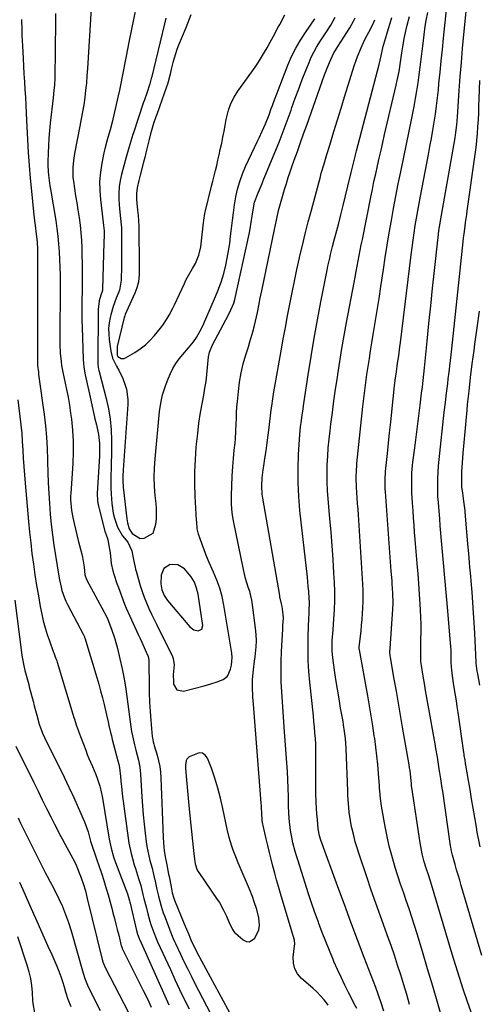
# Model space of a CAD drawing. Units: inches. Extents: x 1889953 to 1895297, y 448466 to 453799.
# Drawn here: x 1890362 to 1890576, y 449772 to 450231 of the extents above; entities that cross this region are included whole.
import ezdxf

# ---------------------------------------------------------------- set-up
doc = ezdxf.new("R2010")
doc.units = ezdxf.units.IN
doc.header["$MEASUREMENT"] = 0
for name, color, linetype in [('1', 7, 'Continuous'), ('7', 7, 'Continuous'), ('8', 7, 'Continuous')]:
    doc.layers.add(name, color=color, linetype=linetype)

msp = doc.modelspace()

# ---------------------------------------------------------------- linework, layer by layer
at = {"layer": '1', "color": 18}
for points in [[(1890442.56, 449946.19, 1718), (1890444.71, 449945.73, 1718), (1890446.27, 449946.45, 1718), (1890446.74, 449948.1, 1718), (1890444.63, 449962.69, 1718), (1890443.93, 449965.57, 1718), (1890442.92, 449968.29, 1718), (1890441.42, 449970.78, 1718), (1890438.22, 449974.6, 1718), (1890435.15, 449976.49, 1718), (1890431.54, 449976.57, 1718), (1890428.64, 449974.76, 1718), (1890427.35, 449971.58, 1718), (1890427.18, 449967.55, 1718), (1890427.69, 449964.81, 1718), (1890428.85, 449962.21, 1718), (1890430.39, 449959.81, 1718), (1890431.28, 449958.68, 1718), (1890440.8, 449947.51, 1718), (1890442.56, 449946.19, 1718)], [(1890472.96, 449806.3, 1720), (1890473.23, 449808.53, 1720), (1890472.86, 449811.94, 1720), (1890471.89, 449815.76, 1720), (1890470.79, 449819.4, 1720), (1890469.96, 449821.78, 1720), (1890469.49, 449822.96, 1720), (1890469.01, 449824.13, 1720), (1890463.24, 449837.6, 1720), (1890462.45, 449839.51, 1720), (1890460.96, 449843.37, 1720), (1890460.26, 449845.32, 1720), (1890459.05, 449849.27, 1720), (1890458.09, 449853.29, 1720), (1890456.15, 449862.85, 1720), (1890455.07, 449867.61, 1720), (1890453.84, 449872.33, 1720), (1890452.39, 449876.99, 1720), (1890450.79, 449881.6, 1720), (1890449.03, 449886.33, 1720), (1890447.93, 449887.79, 1720), (1890446.63, 449888.72, 1720), (1890445.04, 449888.85, 1720), (1890440.5, 449886.9, 1720), (1890439.43, 449885.93, 1720), (1890439.11, 449885.29, 1720), (1890438.75, 449883.03, 1720), (1890438.75, 449882.25, 1720), (1890438.78, 449881.47, 1720), (1890439.21, 449876.2, 1720), (1890439.5, 449872.78, 1720), (1890439.8, 449869.37, 1720), (1890440.12, 449865.96, 1720), (1890440.45, 449862.55, 1720), (1890442.24, 449844.65, 1720), (1890442.72, 449840.51, 1720), (1890443.24, 449837, 1720), (1890444.24, 449834.12, 1720), (1890444.55, 449833.59, 1720), (1890444.87, 449833.08, 1720), (1890453.53, 449820.48, 1720), (1890454.51, 449818.97, 1720), (1890456.28, 449815.83, 1720), (1890457.8, 449812.61, 1720), (1890458.92, 449810.05, 1720), (1890460.56, 449806.46, 1720), (1890461.59, 449805.1, 1720), (1890462, 449804.7, 1720), (1890465.57, 449801.59, 1720), (1890467.09, 449800.91, 1720), (1890468.53, 449800.75, 1720), (1890471.06, 449802.48, 1720), (1890472.96, 449806.3, 1720)]]:
    msp.add_polyline3d(points, dxfattribs=at)
at = {"layer": '7', "color": 18}
for points in [[(1890378.17, 450233.37, 1724), (1890378.15, 450229.55, 1724), (1890377.85, 450203.5, 1724), (1890377.69, 450199.97, 1724), (1890377.47, 450197.62, 1724), (1890377.09, 450194.11, 1724), (1890375.72, 450182.38, 1724), (1890375.36, 450178.87, 1724), (1890375.07, 450175.35, 1724), (1890374.88, 450171.83, 1724), (1890374.75, 450168.3, 1724), (1890374.67, 450164.31, 1724), (1890374.66, 450162.77, 1724), (1890374.79, 450159.72, 1724), (1890374.95, 450158.01, 1724), (1890375.58, 450153.17, 1724), (1890375.84, 450151.56, 1724), (1890378.28, 450136.9, 1724), (1890378.82, 450133.29, 1724), (1890379.29, 450129.67, 1724), (1890379.64, 450126.03, 1724), (1890379.92, 450122.39, 1724), (1890380.1, 450118.74, 1724), (1890380.24, 450115.09, 1724), (1890380.3, 450111.44, 1724), (1890380.32, 450107.78, 1724), (1890380.2, 450081.04, 1724), (1890380.22, 450079.08, 1724), (1890380.4, 450075.17, 1724), (1890380.78, 450071.27, 1724), (1890381.04, 450069.33, 1724), (1890381.77, 450065.49, 1724), (1890382.54, 450061.94, 1724), (1890383.31, 450058.24, 1724), (1890384.01, 450054.53, 1724), (1890384.63, 450050.81, 1724), (1890385.18, 450047.07, 1724), (1890385.56, 450044.3, 1724), (1890386.11, 450039.17, 1724), (1890386.44, 450034.03, 1724), (1890386.45, 450028.88, 1724), (1890386.24, 450023.72, 1724), (1890385.25, 450009.71, 1724), (1890385.19, 450008.71, 1724), (1890385.15, 450006.73, 1724), (1890385.61, 450001.8, 1724), (1890386.31, 449998.43, 1724), (1890386.88, 449995.77, 1724), (1890387.48, 449993.12, 1724), (1890388.11, 449990.48, 1724), (1890388.77, 449987.85, 1724), (1890390.43, 449981.45, 1724), (1890390.78, 449979.95, 1724), (1890391.48, 449975.38, 1724), (1890391.87, 449971.84, 1724), (1890392.64, 449969.63, 1724), (1890400.92, 449954.33, 1724), (1890401.22, 449953.77, 1724), (1890402.07, 449952.06, 1724), (1890402.58, 449950.89, 1724), (1890404.27, 449946.46, 1724), (1890405.78, 449941.96, 1724), (1890407.01, 449937.39, 1724), (1890408.13, 449932.65, 1724), (1890409.16, 449927.96, 1724), (1890410.1, 449923.25, 1724), (1890410.9, 449918.51, 1724), (1890411.6, 449913.76, 1724), (1890413.31, 449900.87, 1724), (1890413.63, 449898.78, 1724), (1890413.99, 449896.7, 1724), (1890414.93, 449892.58, 1724), (1890415.57, 449890.06, 1724), (1890416.77, 449885.32, 1724), (1890417.4, 449882.14, 1724), (1890417.75, 449878.91, 1724), (1890418.39, 449868.33, 1724), (1890418.69, 449864.09, 1724), (1890419.04, 449859.84, 1724), (1890419.47, 449855.61, 1724), (1890419.95, 449851.38, 1724), (1890420.45, 449847.35, 1724), (1890420.77, 449845.15, 1724), (1890421.15, 449842.96, 1724), (1890422.17, 449838.64, 1724), (1890423.15, 449835.04, 1724), (1890423.69, 449832.95, 1724), (1890424.19, 449830.82, 1724), (1890424.33, 449830.1, 1724), (1890424.4, 449829.73, 1724), (1890425.38, 449825.1, 1724), (1890426.09, 449821.97, 1724), (1890427.35, 449817.33, 1724), (1890428.34, 449814.29, 1724), (1890428.89, 449812.78, 1724), (1890431.08, 449807.05, 1724), (1890431.43, 449806.15, 1724), (1890432.9, 449802.58, 1724), (1890433.68, 449800.82, 1724), (1890434.08, 449799.95, 1724), (1890436.42, 449794.94, 1724), (1890438.01, 449791.57, 1724), (1890439.64, 449788.22, 1724), (1890441.3, 449784.88, 1724), (1890443, 449781.56, 1724), (1890452.24, 449763.71, 1724)], [(1890394.76, 450235.94, 1722), (1890393.08, 450207.73, 1722), (1890392.84, 450204.36, 1722), (1890392.55, 450200.99, 1722), (1890392.19, 450197.63, 1722), (1890391.79, 450194.28, 1722), (1890391.31, 450190.93, 1722), (1890390.79, 450187.6, 1722), (1890390.2, 450184.27, 1722), (1890389.57, 450180.95, 1722), (1890387.01, 450168.12, 1722), (1890386.49, 450164.93, 1722), (1890386.19, 450161.72, 1722), (1890386.3, 450156.91, 1722), (1890386.5, 450155.31, 1722), (1890387.04, 450151.84, 1722), (1890387.55, 450148.51, 1722), (1890388.07, 450145.18, 1722), (1890388.6, 450141.85, 1722), (1890389.18, 450138.23, 1722), (1890389.66, 450134.75, 1722), (1890390.04, 450131.26, 1722), (1890390.27, 450127.76, 1722), (1890390.41, 450124.25, 1722), (1890390.58, 450113.42, 1722), (1890390.62, 450110.14, 1722), (1890390.62, 450106.86, 1722), (1890390.57, 450103.58, 1722), (1890390.5, 450100.29, 1722), (1890390.43, 450097.01, 1722), (1890390.41, 450093.73, 1722), (1890390.46, 450090.45, 1722), (1890390.55, 450087.17, 1722), (1890391.13, 450072.21, 1722), (1890391.25, 450070.38, 1722), (1890391.43, 450068.56, 1722), (1890392.04, 450064.95, 1722), (1890394.58, 450053.15, 1722), (1890395.22, 450050.26, 1722), (1890395.87, 450047.37, 1722), (1890396.55, 450044.49, 1722), (1890397.24, 450041.62, 1722), (1890398.27, 450037.25, 1722), (1890398.72, 450033, 1722), (1890398.72, 450030.14, 1722), (1890398.67, 450028.71, 1722), (1890398.6, 450027.28, 1722), (1890397.71, 450012.24, 1722), (1890397.63, 450009.81, 1722), (1890397.8, 450006.17, 1722), (1890398.17, 450003.77, 1722), (1890398.45, 450002.59, 1722), (1890401.21, 449992.11, 1722), (1890401.36, 449991.6, 1722), (1890402.26, 449989.13, 1722), (1890402.52, 449988.12, 1722), (1890403.06, 449985.46, 1722), (1890403.63, 449982.11, 1722), (1890403.99, 449978.72, 1722), (1890404.18, 449977.03, 1722), (1890404.85, 449973.72, 1722), (1890405.33, 449972.09, 1722), (1890406.79, 449967.76, 1722), (1890407.46, 449965.81, 1722), (1890408.86, 449961.94, 1722), (1890410.35, 449958.11, 1722), (1890411.14, 449956.21, 1722), (1890412.8, 449952.44, 1722), (1890416.74, 449943.89, 1722), (1890417.55, 449942.12, 1722), (1890418.36, 449940.34, 1722), (1890419.96, 449936.78, 1722), (1890421.27, 449933.76, 1722), (1890421.62, 449932.03, 1722), (1890421.68, 449930.83, 1722), (1890421.7, 449930.23, 1722), (1890421.71, 449929.64, 1722), (1890421.74, 449921.15, 1722), (1890421.81, 449916.81, 1722), (1890421.96, 449912.47, 1722), (1890422.22, 449908.14, 1722), (1890422.56, 449903.81, 1722), (1890423.23, 449896.41, 1722), (1890423.31, 449895.79, 1722), (1890423.69, 449893.97, 1722), (1890424.04, 449892.78, 1722), (1890424.21, 449892.18, 1722), (1890425.54, 449887.66, 1722), (1890426.19, 449885.09, 1722), (1890426.71, 449882.5, 1722), (1890427.04, 449879.87, 1722), (1890427.24, 449877.23, 1722), (1890428.32, 449849.47, 1722), (1890428.47, 449846.85, 1722), (1890428.82, 449843.08, 1722), (1890429.42, 449839.52, 1722), (1890429.7, 449838.1, 1722), (1890429.84, 449837.39, 1722), (1890430.84, 449832.3, 1722), (1890431.05, 449831.21, 1722), (1890431.98, 449826.42, 1722), (1890432.58, 449823.56, 1722), (1890433.31, 449821.04, 1722), (1890433.68, 449820.06, 1722), (1890438.16, 449809.04, 1722), (1890439.18, 449806.55, 1722), (1890440.21, 449804.06, 1722), (1890441.28, 449801.59, 1722), (1890442.2, 449799.58, 1722), (1890443.69, 449796.6, 1722), (1890444.2, 449795.63, 1722), (1890460.3, 449765.8, 1722)], [(1890441.28, 450232.77, 1716), (1890438.86, 450226.73, 1716), (1890435.54, 450218.64, 1716), (1890434.77, 450216.64, 1716), (1890433.43, 450212.58, 1716), (1890432.87, 450210.52, 1716), (1890432.13, 450207.54, 1716), (1890431.56, 450205.17, 1716), (1890430.68, 450201.61, 1716), (1890430.32, 450200.44, 1716), (1890429.93, 450199.29, 1716), (1890425.52, 450186.87, 1716), (1890424.96, 450185.29, 1716), (1890423.89, 450182.1, 1716), (1890422.89, 450178.89, 1716), (1890422.43, 450177.28, 1716), (1890421.61, 450174.02, 1716), (1890421.34, 450172.88, 1716), (1890420.29, 450168.47, 1716), (1890419.75, 450166.28, 1716), (1890419.19, 450164.08, 1716), (1890417.64, 450158.08, 1716), (1890417, 450155.52, 1716), (1890416.22, 450152.13, 1716), (1890415.89, 450149.48, 1716), (1890415.98, 450146.8, 1716), (1890416.13, 450145.01, 1716), (1890416.45, 450141.78, 1716), (1890416.67, 450139.27, 1716), (1890416.84, 450136.76, 1716), (1890416.94, 450134.25, 1716), (1890416.99, 450131.73, 1716), (1890417.11, 450117.66, 1716), (1890417.17, 450114.14, 1716), (1890417.19, 450111.8, 1716), (1890416.8, 450108.33, 1716), (1890416.07, 450105.5, 1716), (1890415.62, 450104.27, 1716), (1890415.11, 450103.06, 1716), (1890411.22, 450094.59, 1716), (1890410.65, 450093.19, 1716), (1890410.42, 450092.47, 1716), (1890410.22, 450091.74, 1716), (1890406.87, 450078.28, 1716), (1890406.9, 450074.22, 1716), (1890407.27, 450073.62, 1716), (1890408.84, 450072.67, 1716), (1890410.15, 450072.64, 1716), (1890410.81, 450072.88, 1716), (1890415.12, 450075.42, 1716), (1890417.68, 450077.12, 1716), (1890420.1, 450078.98, 1716), (1890422.31, 450081.09, 1716), (1890424.37, 450083.36, 1716), (1890427.11, 450086.77, 1716), (1890428.19, 450088.23, 1716), (1890430.19, 450091.26, 1716), (1890431.12, 450092.83, 1716), (1890432.83, 450096.03, 1716), (1890433.63, 450097.67, 1716), (1890438.28, 450107.65, 1716), (1890438.93, 450109.07, 1716), (1890439.59, 450110.48, 1716), (1890442.07, 450114.55, 1716), (1890443.4, 450116.94, 1716), (1890444.99, 450120.73, 1716), (1890445.86, 450124.72, 1716), (1890447.06, 450135.87, 1716), (1890447.22, 450137.1, 1716), (1890447.78, 450140.17, 1716), (1890447.93, 450140.78, 1716), (1890450.87, 450152.87, 1716), (1890451.47, 450155.31, 1716), (1890452.07, 450157.75, 1716), (1890452.67, 450160.19, 1716), (1890453.28, 450162.63, 1716), (1890453.87, 450165.07, 1716), (1890454.43, 450167.52, 1716), (1890454.96, 450169.98, 1716), (1890455.59, 450173.02, 1716), (1890456.13, 450175.78, 1716), (1890456.68, 450178.54, 1716), (1890457.22, 450181.3, 1716), (1890457.75, 450184.07, 1716), (1890458.81, 450188.38, 1716), (1890459.92, 450191.49, 1716), (1890461.42, 450194.43, 1716), (1890463.18, 450197.25, 1716), (1890469.6, 450206.18, 1716), (1890471.16, 450208.42, 1716), (1890472.68, 450210.69, 1716), (1890474.13, 450213.01, 1716), (1890475.53, 450215.35, 1716), (1890476.7, 450217.38, 1716), (1890478.24, 450220.1, 1716), (1890479.73, 450222.85, 1716), (1890481.93, 450227, 1716), (1890482.66, 450228.37, 1716), (1890485.07, 450232.86, 1716)], [(1890543.12, 449771.55, 1728), (1890541.79, 449776.15, 1728), (1890540.42, 449780.73, 1728), (1890539.02, 449785.31, 1728), (1890537.56, 449789.87, 1728), (1890536.06, 449794.42, 1728), (1890534.49, 449798.94, 1728), (1890532.88, 449803.45, 1728), (1890531.72, 449806.59, 1728), (1890529.52, 449812.67, 1728), (1890527.35, 449818.76, 1728), (1890525.23, 449824.86, 1728), (1890523.15, 449830.98, 1728), (1890519.59, 449841.57, 1728), (1890518.68, 449844.45, 1728), (1890517.83, 449847.36, 1728), (1890517.08, 449850.29, 1728), (1890516.4, 449853.24, 1728), (1890515.96, 449855.29, 1728), (1890515.59, 449857.23, 1728), (1890515.01, 449861.14, 1728), (1890514.81, 449863.11, 1728), (1890514.52, 449867.06, 1728), (1890514.42, 449869.04, 1728), (1890514.33, 449871.02, 1728), (1890513.56, 449890.8, 1728), (1890513.23, 449895.55, 1728), (1890512.87, 449898.7, 1728), (1890512.4, 449901.85, 1728), (1890512.14, 449903.41, 1728), (1890511.01, 449909.61, 1728), (1890510.24, 449914.05, 1728), (1890509.51, 449918.49, 1728), (1890508.83, 449922.94, 1728), (1890508.19, 449927.4, 1728), (1890507.42, 449933.09, 1728), (1890507.11, 449936.34, 1728), (1890507.13, 449941.24, 1728), (1890507.45, 449946.14, 1728), (1890507.89, 449951.3, 1728), (1890508.16, 449955.52, 1728), (1890508.32, 449959.74, 1728), (1890508.29, 449963.96, 1728), (1890508.15, 449968.18, 1728), (1890507.91, 449972.49, 1728), (1890507.53, 449978.87, 1728), (1890507.09, 449985.24, 1728), (1890506.57, 449991.61, 1728), (1890506.01, 449997.97, 1728), (1890505.14, 450007.16, 1728), (1890504.85, 450011.13, 1728), (1890504.67, 450015.1, 1728), (1890504.65, 450019.08, 1728), (1890504.75, 450023.06, 1728), (1890504.97, 450027.03, 1728), (1890505.26, 450031, 1728), (1890505.65, 450034.97, 1728), (1890506.1, 450038.92, 1728), (1890506.48, 450041.96, 1728), (1890507.18, 450047.42, 1728), (1890507.91, 450052.89, 1728), (1890508.68, 450058.34, 1728), (1890509.47, 450063.8, 1728), (1890509.67, 450065.1, 1728), (1890510.61, 450071.2, 1728), (1890511.6, 450077.29, 1728), (1890512.66, 450083.37, 1728), (1890513.76, 450089.44, 1728), (1890517.26, 450108.1, 1728), (1890517.73, 450110.6, 1728), (1890518.21, 450113.1, 1728), (1890518.68, 450115.6, 1728), (1890519.16, 450118.1, 1728), (1890519.64, 450120.6, 1728), (1890520.13, 450123.1, 1728), (1890520.62, 450125.6, 1728), (1890521.12, 450128.1, 1728), (1890525.03, 450147.74, 1728), (1890525.78, 450151.4, 1728), (1890526.54, 450155.07, 1728), (1890527.34, 450158.72, 1728), (1890528.15, 450162.38, 1728), (1890528.98, 450166.03, 1728), (1890529.81, 450169.68, 1728), (1890530.66, 450173.32, 1728), (1890531.51, 450176.97, 1728), (1890536.92, 450200.01, 1728), (1890537.39, 450202.15, 1728), (1890538.2, 450206.44, 1728), (1890538.54, 450208.6, 1728), (1890539.17, 450212.92, 1728), (1890539.5, 450215.08, 1728), (1890540.22, 450219.68, 1728), (1890540.58, 450221.77, 1728), (1890541.46, 450225.91, 1728), (1890541.98, 450227.96, 1728), (1890543.1, 450232.05, 1728)], [(1890571.8, 449767.86, 1732), (1890569.89, 449773.25, 1732), (1890568.09, 449778.67, 1732), (1890566.33, 449784.11, 1732), (1890564.63, 449789.57, 1732), (1890562.97, 449795.04, 1732), (1890553.38, 449827.37, 1732), (1890551.94, 449831.95, 1732), (1890550.92, 449834.99, 1732), (1890549.98, 449838.05, 1732), (1890549, 449841.66, 1732), (1890548.6, 449843.4, 1732), (1890547.98, 449846.9, 1732), (1890544.17, 449872.61, 1732), (1890544.07, 449873.39, 1732), (1890543.96, 449874.58, 1732), (1890543.85, 449875.76, 1732), (1890543.32, 449880.5, 1732), (1890543.12, 449881.88, 1732), (1890542.9, 449883.25, 1732), (1890539.87, 449900.83, 1732), (1890538.91, 449906.4, 1732), (1890537.94, 449911.96, 1732), (1890536.97, 449917.52, 1732), (1890536, 449923.09, 1732), (1890534.23, 449933.17, 1732), (1890534.09, 449934.21, 1732), (1890533.99, 449935.79, 1732), (1890534.03, 449937.38, 1732), (1890535.27, 449955.82, 1732), (1890535.4, 449958.76, 1732), (1890535.35, 449963.19, 1732), (1890535.08, 449967.6, 1732), (1890534.96, 449969.03, 1732), (1890534.6, 449973.41, 1732), (1890534.26, 449977.78, 1732), (1890531.83, 450010.44, 1732), (1890531.75, 450011.81, 1732), (1890531.68, 450015.92, 1732), (1890531.9, 450020.03, 1732), (1890532.03, 450021.39, 1732), (1890532.79, 450028.35, 1732), (1890533.31, 450033.19, 1732), (1890533.83, 450038.03, 1732), (1890534.35, 450042.87, 1732), (1890534.86, 450047.72, 1732), (1890536.15, 450059.88, 1732), (1890536.45, 450062.52, 1732), (1890536.99, 450066.46, 1732), (1890537.56, 450070.4, 1732), (1890538.07, 450073.9, 1732), (1890538.62, 450077.99, 1732), (1890538.88, 450080.03, 1732), (1890543.87, 450120.94, 1732), (1890544.3, 450124.37, 1732), (1890544.76, 450127.8, 1732), (1890545.26, 450131.23, 1732), (1890545.77, 450134.65, 1732), (1890546.32, 450138.06, 1732), (1890546.9, 450141.48, 1732), (1890547.51, 450144.88, 1732), (1890548.15, 450148.28, 1732), (1890551.89, 450167.7, 1732), (1890552.6, 450171.45, 1732), (1890553.28, 450175.22, 1732), (1890553.93, 450178.98, 1732), (1890554.56, 450182.75, 1732), (1890555.13, 450186.53, 1732), (1890555.66, 450190.32, 1732), (1890556.11, 450194.12, 1732), (1890556.52, 450197.92, 1732), (1890556.81, 450200.83, 1732), (1890557.33, 450206.1, 1732), (1890557.86, 450211.36, 1732), (1890558.4, 450216.62, 1732), (1890558.94, 450221.88, 1732), (1890560.34, 450235.2, 1732)], [(1890576.78, 449794.29, 1734), (1890567.19, 449826.99, 1734), (1890566.47, 449829.44, 1734), (1890565.75, 449831.89, 1734), (1890565.04, 449834.34, 1734), (1890564.32, 449836.79, 1734), (1890563.08, 449841.1, 1734), (1890562.64, 449842.93, 1734), (1890562.3, 449844.77, 1734), (1890562.2, 449845.39, 1734), (1890558.55, 449870.92, 1734), (1890558.34, 449872.35, 1734), (1890557.67, 449876.64, 1734), (1890557.21, 449879.5, 1734), (1890557.1, 449880.23, 1734), (1890556.43, 449884.64, 1734), (1890556.1, 449886.72, 1734), (1890555.41, 449890.88, 1734), (1890555.04, 449892.95, 1734), (1890551.78, 449911.06, 1734), (1890551.18, 449914.43, 1734), (1890550.6, 449917.8, 1734), (1890550.03, 449921.18, 1734), (1890549.47, 449924.56, 1734), (1890548.65, 449929.58, 1734), (1890548.43, 449931.32, 1734), (1890548.29, 449933.95, 1734), (1890548.3, 449936.59, 1734), (1890548.42, 449941.71, 1734), (1890548.46, 449945.15, 1734), (1890548.45, 449948.59, 1734), (1890548.34, 449952.03, 1734), (1890548.18, 449955.47, 1734), (1890548.03, 449958.08, 1734), (1890547.73, 449962.82, 1734), (1890547.41, 449967.56, 1734), (1890547.05, 449972.3, 1734), (1890546.67, 449977.04, 1734), (1890545.73, 449988.25, 1734), (1890545.46, 449991.6, 1734), (1890545.21, 449994.95, 1734), (1890544.96, 449998.3, 1734), (1890544.74, 450001.66, 1734), (1890544.49, 450005.39, 1734), (1890544.24, 450009.85, 1734), (1890544.1, 450014.3, 1734), (1890544.16, 450017.66, 1734), (1890544.24, 450019.33, 1734), (1890544.5, 450022.68, 1734), (1890544.69, 450024.35, 1734), (1890545.51, 450030.98, 1734), (1890546.12, 450035.96, 1734), (1890546.74, 450040.94, 1734), (1890547.37, 450045.92, 1734), (1890548, 450050.9, 1734), (1890548.7, 450056.42, 1734), (1890549.06, 450059.36, 1734), (1890549.4, 450062.31, 1734), (1890549.73, 450065.25, 1734), (1890550.04, 450068.2, 1734), (1890551.3, 450080.62, 1734), (1890552.14, 450088.86, 1734), (1890552.99, 450097.1, 1734), (1890553.86, 450105.34, 1734), (1890554.73, 450113.58, 1734), (1890556.24, 450127.78, 1734), (1890556.37, 450128.92, 1734), (1890556.82, 450132.33, 1734), (1890557.35, 450135.73, 1734), (1890557.54, 450136.86, 1734), (1890564.33, 450175.44, 1734), (1890564.73, 450177.89, 1734), (1890565.18, 450181.59, 1734), (1890565.49, 450185.31, 1734), (1890566.28, 450197.5, 1734), (1890566.74, 450204.04, 1734), (1890567.24, 450210.58, 1734), (1890567.8, 450217.11, 1734), (1890568.41, 450223.64, 1734), (1890569.46, 450234.38, 1734)], [(1890362.39, 450230.66, 1726), (1890362.45, 450225.75, 1726), (1890362.52, 450223.29, 1726), (1890362.74, 450218.38, 1726), (1890363.07, 450212.51, 1726), (1890363.27, 450208.88, 1726), (1890363.48, 450205.26, 1726), (1890363.7, 450201.63, 1726), (1890363.93, 450198.01, 1726), (1890364.15, 450194.38, 1726), (1890364.35, 450190.76, 1726), (1890364.55, 450187.13, 1726), (1890364.73, 450183.5, 1726), (1890365.15, 450174.62, 1726), (1890365.48, 450168.61, 1726), (1890365.88, 450162.6, 1726), (1890366.37, 450156.6, 1726), (1890366.93, 450150.6, 1726), (1890367.89, 450141.03, 1726), (1890368.37, 450136.75, 1726), (1890368.64, 450134.62, 1726), (1890369.2, 450130.58, 1726), (1890369.59, 450127.04, 1726), (1890369.78, 450123.48, 1726), (1890369.81, 450122.29, 1726), (1890369.82, 450121.1, 1726), (1890369.79, 450112.22, 1726), (1890369.78, 450106.6, 1726), (1890369.77, 450100.97, 1726), (1890369.76, 450095.34, 1726), (1890369.75, 450089.71, 1726), (1890369.74, 450072.56, 1726), (1890369.75, 450071.49, 1726), (1890369.86, 450069.36, 1726), (1890370.2, 450066.17, 1726), (1890370.33, 450065.11, 1726), (1890370.47, 450064.05, 1726), (1890372.87, 450046.55, 1726), (1890373.49, 450041.26, 1726), (1890373.99, 450035.97, 1726), (1890374.3, 450030.66, 1726), (1890374.49, 450025.34, 1726), (1890374.5, 450024.41, 1726), (1890374.62, 450019.55, 1726), (1890374.78, 450014.69, 1726), (1890375.02, 450009.83, 1726), (1890375.31, 450004.98, 1726), (1890375.69, 450000.13, 1726), (1890376.17, 449995.3, 1726), (1890376.77, 449990.48, 1726), (1890377.46, 449985.66, 1726), (1890379.72, 449971.21, 1726), (1890380.02, 449969.49, 1726), (1890380.76, 449966.09, 1726), (1890381.2, 449964.4, 1726), (1890382.32, 449961.12, 1726), (1890383.01, 449959.52, 1726), (1890383.77, 449957.96, 1726), (1890391.08, 449944.08, 1726), (1890391.39, 449943.47, 1726), (1890391.65, 449942.84, 1726), (1890391.73, 449942.63, 1726), (1890391.8, 449942.42, 1726), (1890397.39, 449923.97, 1726), (1890398.32, 449920.82, 1726), (1890399.21, 449917.66, 1726), (1890400.04, 449914.48, 1726), (1890400.83, 449911.3, 1726), (1890401.96, 449906.56, 1726), (1890402.7, 449903.26, 1726), (1890403.05, 449901.61, 1726), (1890403.79, 449898.31, 1726), (1890404.19, 449896.67, 1726), (1890404.62, 449895.03, 1726), (1890407.29, 449885.12, 1726), (1890407.7, 449883.45, 1726), (1890408.03, 449881.76, 1726), (1890408.42, 449877.72, 1726), (1890408.61, 449875.7, 1726), (1890409.05, 449871.66, 1726), (1890409.3, 449869.65, 1726), (1890412.01, 449849.09, 1726), (1890412.38, 449846.7, 1726), (1890413.37, 449841.96, 1726), (1890413.99, 449839.62, 1726), (1890414.88, 449836.57, 1726), (1890415.37, 449834.97, 1726), (1890416.4, 449831.78, 1726), (1890416.91, 449830.19, 1726), (1890417.85, 449826.97, 1726), (1890418.9, 449822.81, 1726), (1890419.39, 449820.88, 1726), (1890420.37, 449817.02, 1726), (1890421.22, 449813.7, 1726), (1890422.14, 449810.41, 1726), (1890422.66, 449808.78, 1726), (1890423.97, 449805.03, 1726), (1890425.04, 449802.34, 1726), (1890425.75, 449800.75, 1726), (1890431.67, 449787.79, 1726), (1890433.8, 449783.17, 1726), (1890435.96, 449778.57, 1726), (1890438.16, 449773.99, 1726), (1890440.39, 449769.42, 1726)], [(1890429.63, 450231.32, 1718), (1890428.94, 450228.62, 1718), (1890422.85, 450203.48, 1718), (1890422.75, 450203.06, 1718), (1890422.44, 450201.83, 1718), (1890422.08, 450200.6, 1718), (1890420.65, 450196.33, 1718), (1890419.6, 450193.21, 1718), (1890419.08, 450191.65, 1718), (1890414.49, 450177.88, 1718), (1890414.23, 450177.09, 1718), (1890412.85, 450172.29, 1718), (1890411.46, 450167.62, 1718), (1890411.15, 450166.52, 1718), (1890408.91, 450158.42, 1718), (1890408.26, 450155.54, 1718), (1890407.82, 450152.65, 1718), (1890407.67, 450149.72, 1718), (1890407.72, 450146.78, 1718), (1890408.02, 450142.34, 1718), (1890408.49, 450137.91, 1718), (1890408.78, 450134.95, 1718), (1890408.85, 450133.47, 1718), (1890408.9, 450128.53, 1718), (1890408.91, 450125.32, 1718), (1890408.91, 450122.11, 1718), (1890408.89, 450118.9, 1718), (1890408.86, 450115.69, 1718), (1890408.78, 450109.13, 1718), (1890407.95, 450104.4, 1718), (1890407.38, 450102.9, 1718), (1890406.41, 450100.67, 1718), (1890404.98, 450096.9, 1718), (1890403.91, 450093.01, 1718), (1890403.63, 450091.8, 1718), (1890403.19, 450089.21, 1718), (1890402.94, 450086.62, 1718), (1890402.98, 450084.02, 1718), (1890403.21, 450081.4, 1718), (1890403.97, 450076.11, 1718), (1890404.79, 450072.79, 1718), (1890406.65, 450069.02, 1718), (1890407.7, 450067.17, 1718), (1890409.52, 450063.34, 1718), (1890410.54, 450060.71, 1718), (1890411.22, 450058.36, 1718), (1890411.89, 450053.57, 1718), (1890411.87, 450051.12, 1718), (1890409.66, 450020.78, 1718), (1890409.52, 450017.71, 1718), (1890409.51, 450015.66, 1718), (1890409.71, 450012.59, 1718), (1890411.36, 449997.89, 1718), (1890411.69, 449995.96, 1718), (1890412.55, 449993.19, 1718), (1890413.86, 449991, 1718), (1890417.56, 449988.73, 1718), (1890419.42, 449988.88, 1718), (1890423.62, 449991.18, 1718), (1890424.98, 449995.33, 1718), (1890425.16, 449997.74, 1718), (1890425.17, 450002.57, 1718), (1890425, 450004.98, 1718), (1890424.62, 450008.73, 1718), (1890424.3, 450013.02, 1718), (1890424.16, 450017.31, 1718), (1890424.27, 450021.6, 1718), (1890424.56, 450025.89, 1718), (1890426.67, 450047.88, 1718), (1890427.24, 450051.81, 1718), (1890428.05, 450055.68, 1718), (1890429.23, 450059.46, 1718), (1890430.64, 450063.17, 1718), (1890431.69, 450065.56, 1718), (1890432.87, 450067.95, 1718), (1890434.2, 450070.26, 1718), (1890435.74, 450072.44, 1718), (1890437.42, 450074.52, 1718), (1890440.19, 450077.66, 1718), (1890442.47, 450080.43, 1718), (1890443.86, 450082.37, 1718), (1890445.47, 450085.22, 1718), (1890446.92, 450088.15, 1718), (1890447.6, 450089.64, 1718), (1890448.26, 450091.14, 1718), (1890452.67, 450101.49, 1718), (1890453.77, 450104.13, 1718), (1890455.3, 450108.13, 1718), (1890456.52, 450112.23, 1718), (1890457.45, 450116.11, 1718), (1890458.19, 450119.45, 1718), (1890458.84, 450122.8, 1718), (1890459.35, 450126.18, 1718), (1890459.77, 450129.58, 1718), (1890460.15, 450133.18, 1718), (1890460.58, 450136.89, 1718), (1890461.06, 450140.59, 1718), (1890461.62, 450144.27, 1718), (1890462.23, 450147.95, 1718), (1890463.02, 450151.58, 1718), (1890464, 450155.15, 1718), (1890465.26, 450158.63, 1718), (1890466.71, 450162.06, 1718), (1890472.24, 450173.86, 1718), (1890472.98, 450175.44, 1718), (1890474.46, 450178.62, 1718), (1890476.02, 450182.01, 1718), (1890477.66, 450186.27, 1718), (1890478.66, 450189.14, 1718), (1890479.19, 450190.57, 1718), (1890479.73, 450191.99, 1718), (1890486.45, 450209.36, 1718), (1890488.16, 450213.35, 1718), (1890490.06, 450217.24, 1718), (1890492.23, 450220.98, 1718), (1890494.59, 450224.63, 1718), (1890499.03, 450230.97, 1718)], [(1890505.26, 449771.22, 1722), (1890504.88, 449771.73, 1722), (1890503.31, 449773.71, 1722), (1890501.66, 449775.61, 1722), (1890499.89, 449777.39, 1722), (1890498.04, 449779.11, 1722), (1890492.8, 449783.64, 1722), (1890490.97, 449785.79, 1722), (1890489.63, 449788.14, 1722), (1890489.04, 449790.78, 1722), (1890488.94, 449793.61, 1722), (1890489.56, 449798.85, 1722), (1890489.63, 449799.62, 1722), (1890489.5, 449801.55, 1722), (1890489.41, 449801.92, 1722), (1890482.99, 449823.26, 1722), (1890482.07, 449826.43, 1722), (1890481.16, 449829.6, 1722), (1890480.3, 449832.78, 1722), (1890479.47, 449835.97, 1722), (1890478.66, 449839.17, 1722), (1890477.87, 449842.37, 1722), (1890477.11, 449845.58, 1722), (1890476.35, 449848.79, 1722), (1890474.92, 449855.01, 1722), (1890474.8, 449855.59, 1722), (1890474.52, 449857.33, 1722), (1890474.3, 449860.77, 1722), (1890474.19, 449863.04, 1722), (1890474.12, 449864.18, 1722), (1890474.04, 449865.31, 1722), (1890470.38, 449911.52, 1722), (1890470.14, 449914.79, 1722), (1890469.88, 449919.68, 1722), (1890469.95, 449922.94, 1722), (1890470.38, 449927.43, 1722), (1890470.87, 449931.49, 1722), (1890471.13, 449933.52, 1722), (1890471.65, 449938.16, 1722), (1890471.77, 449941.06, 1722), (1890471.66, 449943.96, 1722), (1890471.4, 449946.86, 1722), (1890469.94, 449957.81, 1722), (1890469.6, 449959.9, 1722), (1890468.63, 449964.02, 1722), (1890468, 449966.04, 1722), (1890466.74, 449970.1, 1722), (1890465.76, 449974.22, 1722), (1890461.1, 449996.93, 1722), (1890460.65, 449999.63, 1722), (1890460.31, 450002.34, 1722), (1890460.16, 450005.06, 1722), (1890460.13, 450007.8, 1722), (1890460.16, 450008.79, 1722), (1890460.29, 450013.29, 1722), (1890460.47, 450017.78, 1722), (1890460.72, 450022.28, 1722), (1890461.02, 450026.06, 1722), (1890461.4, 450029.84, 1722), (1890461.81, 450033.38, 1722), (1890462, 450035.15, 1722), (1890462.25, 450038.7, 1722), (1890462.34, 450042.12, 1722), (1890462.42, 450044.72, 1722), (1890462.53, 450047.32, 1722), (1890462.7, 450049.92, 1722), (1890462.92, 450052.51, 1722), (1890463.36, 450057.23, 1722), (1890463.9, 450061.56, 1722), (1890464.63, 450065.86, 1722), (1890465.64, 450070.09, 1722), (1890466.83, 450074.29, 1722), (1890468.02, 450078.02, 1722), (1890468.73, 450080.33, 1722), (1890470.07, 450084.98, 1722), (1890470.88, 450088.03, 1722), (1890471.38, 450090.02, 1722), (1890472.27, 450094.03, 1722), (1890473.04, 450098.07, 1722), (1890473.43, 450100.08, 1722), (1890474.24, 450104.11, 1722), (1890480.17, 450132.73, 1722), (1890480.64, 450134.93, 1722), (1890481.12, 450137.14, 1722), (1890482.13, 450141.54, 1722), (1890483.24, 450145.92, 1722), (1890483.85, 450148.09, 1722), (1890484.85, 450151.46, 1722), (1890485.71, 450154.21, 1722), (1890486.6, 450156.96, 1722), (1890487.52, 450159.69, 1722), (1890488.47, 450162.42, 1722), (1890489.43, 450165.11, 1722), (1890490.88, 450169.18, 1722), (1890492.32, 450173.24, 1722), (1890493.77, 450177.31, 1722), (1890495.21, 450181.38, 1722), (1890503.55, 450204.87, 1722), (1890504.08, 450206.32, 1722), (1890505.77, 450210.64, 1722), (1890507.86, 450215.03, 1722), (1890508.78, 450216.54, 1722), (1890509.25, 450217.3, 1722), (1890509.72, 450218.05, 1722), (1890515.25, 450226.8, 1722), (1890517.01, 450229.86, 1722), (1890517.8, 450231.44, 1722)], [(1890518.49, 449769.58, 1724), (1890517.35, 449771.86, 1724), (1890516.21, 449774.14, 1724), (1890514.83, 449776.85, 1724), (1890513.02, 449780.5, 1724), (1890511.25, 449784.17, 1724), (1890509.56, 449787.87, 1724), (1890507.9, 449791.59, 1724), (1890507.53, 449792.45, 1724), (1890505.76, 449796.63, 1724), (1890504.05, 449800.83, 1724), (1890502.42, 449805.07, 1724), (1890500.84, 449809.32, 1724), (1890500.65, 449809.85, 1724), (1890499.05, 449814.39, 1724), (1890497.48, 449818.94, 1724), (1890495.95, 449823.51, 1724), (1890494.46, 449828.09, 1724), (1890490.99, 449838.97, 1724), (1890490.58, 449840.27, 1724), (1890489.82, 449842.89, 1724), (1890488.81, 449846.84, 1724), (1890488.21, 449849.5, 1724), (1890487.66, 449852.54, 1724), (1890487.29, 449855.42, 1724), (1890487.19, 449856.49, 1724), (1890486.88, 449860.46, 1724), (1890486.73, 449864.44, 1724), (1890486.66, 449868.34, 1724), (1890486.56, 449872.29, 1724), (1890486.42, 449876.22, 1724), (1890486.21, 449880.16, 1724), (1890485.96, 449884.09, 1724), (1890484.92, 449898.54, 1724), (1890484.59, 449903.22, 1724), (1890484.26, 449907.91, 1724), (1890483.93, 449912.59, 1724), (1890483.6, 449917.28, 1724), (1890483.37, 449921.96, 1724), (1890483.25, 449926.65, 1724), (1890483.3, 449931.34, 1724), (1890483.46, 449936.03, 1724), (1890484.02, 449946.45, 1724), (1890484.13, 449948.18, 1724), (1890484.34, 449951.64, 1724), (1890484.21, 449953.36, 1724), (1890483.72, 449957.06, 1724), (1890483.5, 449958.33, 1724), (1890482.72, 449961.45, 1724), (1890482.6, 449962.09, 1724), (1890474.7, 450007.44, 1724), (1890474.44, 450009.33, 1724), (1890474.24, 450013.13, 1724), (1890474.47, 450016.95, 1724), (1890474.91, 450020.75, 1724), (1890475.19, 450022.65, 1724), (1890475.75, 450026.05, 1724), (1890476.31, 450029.65, 1724), (1890476.83, 450033.25, 1724), (1890477.3, 450036.86, 1724), (1890477.74, 450040.48, 1724), (1890478.67, 450048.74, 1724), (1890478.88, 450050.42, 1724), (1890479.34, 450053.79, 1724), (1890479.89, 450057.15, 1724), (1890480.17, 450058.83, 1724), (1890480.77, 450062.17, 1724), (1890483.31, 450076.17, 1724), (1890484.3, 450081.61, 1724), (1890485.3, 450087.04, 1724), (1890486.31, 450092.47, 1724), (1890487.33, 450097.9, 1724), (1890488.38, 450103.32, 1724), (1890489.48, 450108.73, 1724), (1890490.64, 450114.13, 1724), (1890491.84, 450119.52, 1724), (1890491.91, 450119.79, 1724), (1890493.2, 450125.3, 1724), (1890494.54, 450130.8, 1724), (1890495.94, 450136.29, 1724), (1890497.37, 450141.77, 1724), (1890500.79, 450154.52, 1724), (1890501.39, 450156.73, 1724), (1890502, 450158.93, 1724), (1890503.26, 450163.33, 1724), (1890504.57, 450167.71, 1724), (1890505.9, 450172.08, 1724), (1890507.87, 450178.47, 1724), (1890509.53, 450183.85, 1724), (1890511.2, 450189.23, 1724), (1890512.87, 450194.61, 1724), (1890514.54, 450199.99, 1724), (1890517.36, 450209.05, 1724), (1890518.06, 450211.19, 1724), (1890518.82, 450213.31, 1724), (1890520.5, 450217.48, 1724), (1890521.6, 450219.95, 1724), (1890522.39, 450221.57, 1724), (1890524.09, 450224.75, 1724), (1890526.06, 450228.32, 1724), (1890526.89, 450230.55, 1724)], [(1890531.09, 449768.37, 1726), (1890529.82, 449772.26, 1726), (1890528.66, 449775.82, 1726), (1890527.39, 449779.35, 1726), (1890521.99, 449793.43, 1726), (1890518.87, 449801.64, 1726), (1890515.78, 449809.87, 1726), (1890512.73, 449818.11, 1726), (1890509.71, 449826.36, 1726), (1890501.83, 449848.1, 1726), (1890501.21, 449850.06, 1726), (1890500.57, 449853.43, 1726), (1890500.15, 449857.56, 1726), (1890499.9, 449860.31, 1726), (1890499.7, 449863.06, 1726), (1890499.58, 449865.82, 1726), (1890499.47, 449870.09, 1726), (1890499.44, 449873.45, 1726), (1890499.42, 449876.8, 1726), (1890499.44, 449880.16, 1726), (1890499.48, 449883.52, 1726), (1890499.52, 449887.59, 1726), (1890499.48, 449890.23, 1726), (1890499.37, 449892.88, 1726), (1890499.22, 449895.52, 1726), (1890499.02, 449898.16, 1726), (1890498.81, 449900.79, 1726), (1890498.56, 449903.43, 1726), (1890498.3, 449906.06, 1726), (1890496.65, 449921.78, 1726), (1890496.23, 449926.77, 1726), (1890495.94, 449931.76, 1726), (1890495.85, 449936.76, 1726), (1890495.89, 449941.76, 1726), (1890496.09, 449948.81, 1726), (1890496.14, 449950.29, 1726), (1890496.38, 449954.73, 1726), (1890496.45, 449959.17, 1726), (1890496.37, 449960.65, 1726), (1890496.12, 449964.18, 1726), (1890495.94, 449966.34, 1726), (1890495.51, 449970.66, 1726), (1890492.07, 450001.78, 1726), (1890491.52, 450008.28, 1726), (1890491.2, 450014.78, 1726), (1890491.21, 450021.29, 1726), (1890491.45, 450027.81, 1726), (1890492.04, 450037.23, 1726), (1890492.35, 450040.84, 1726), (1890492.56, 450042.63, 1726), (1890493.08, 450046.22, 1726), (1890493.35, 450048.01, 1726), (1890493.9, 450051.59, 1726), (1890495.94, 450065.07, 1726), (1890497.29, 450073.58, 1726), (1890498.72, 450082.09, 1726), (1890500.25, 450090.58, 1726), (1890501.85, 450099.05, 1726), (1890504.73, 450113.8, 1726), (1890505.1, 450115.64, 1726), (1890505.9, 450119.31, 1726), (1890506.33, 450121.13, 1726), (1890507.23, 450124.78, 1726), (1890508.18, 450128.42, 1726), (1890509.96, 450135.13, 1726), (1890511.11, 450139.55, 1726), (1890512.24, 450143.98, 1726), (1890513.32, 450148.42, 1726), (1890514.39, 450152.87, 1726), (1890515.88, 450159.24, 1726), (1890516.78, 450163.04, 1726), (1890517.7, 450166.83, 1726), (1890518.03, 450168.1, 1726), (1890518.36, 450169.35, 1726), (1890529.02, 450209.6, 1726), (1890529.83, 450213.71, 1726), (1890530.61, 450217.35, 1726), (1890530.86, 450218.24, 1726), (1890531.12, 450219.14, 1726), (1890532.58, 450223.82, 1726), (1890533.37, 450226.39, 1726), (1890534.15, 450228.96, 1726), (1890534.91, 450231.53, 1726)], [(1890576.05, 449844.94, 1736), (1890575.55, 449847.25, 1736), (1890574.64, 449851.88, 1736), (1890574.23, 449854.21, 1736), (1890573.47, 449858.73, 1736), (1890572.75, 449863.04, 1736), (1890572.02, 449867.36, 1736), (1890571.28, 449871.67, 1736), (1890570.54, 449875.98, 1736), (1890569.31, 449883.13, 1736), (1890569.19, 449883.86, 1736), (1890568.95, 449885.33, 1736), (1890568.61, 449887.54, 1736), (1890568.5, 449888.27, 1736), (1890568.4, 449889.01, 1736), (1890565.74, 449907.68, 1736), (1890565.35, 449910.35, 1736), (1890564.94, 449913.01, 1736), (1890564.52, 449915.67, 1736), (1890564.08, 449918.32, 1736), (1890563.59, 449921.23, 1736), (1890563.21, 449923.64, 1736), (1890562.73, 449927.25, 1736), (1890562.53, 449930.89, 1736), (1890562.51, 449933.34, 1736), (1890562.45, 449936.73, 1736), (1890562.24, 449940.11, 1736), (1890560.77, 449956.66, 1736), (1890560.16, 449963.56, 1736), (1890559.55, 449970.45, 1736), (1890558.95, 449977.35, 1736), (1890558.35, 449984.25, 1736), (1890557.44, 449994.66, 1736), (1890557.16, 449998.05, 1736), (1890556.89, 450001.45, 1736), (1890556.54, 450005.55, 1736), (1890556.25, 450008.24, 1736), (1890556.23, 450008.73, 1736), (1890556.21, 450013.69, 1736), (1890556.25, 450016.66, 1736), (1890556.36, 450019.62, 1736), (1890556.57, 450022.58, 1736), (1890556.85, 450025.54, 1736), (1890559.29, 450047.61, 1736), (1890559.8, 450052.06, 1736), (1890560.34, 450056.5, 1736), (1890560.88, 450060.94, 1736), (1890561.15, 450063.16, 1736), (1890561.52, 450066.32, 1736), (1890561.84, 450069.01, 1736), (1890562.15, 450071.7, 1736), (1890562.45, 450074.39, 1736), (1890562.74, 450077.08, 1736), (1890568.11, 450127.07, 1736), (1890568.31, 450128.88, 1736), (1890568.53, 450130.68, 1736), (1890568.99, 450134.28, 1736), (1890569.23, 450136.08, 1736), (1890569.73, 450139.68, 1736), (1890569.98, 450141.48, 1736), (1890573.7, 450167.72, 1736), (1890574.11, 450170.95, 1736), (1890574.47, 450174.18, 1736), (1890574.75, 450177.42, 1736), (1890574.98, 450180.67, 1736), (1890575.15, 450183.92, 1736), (1890575.31, 450187.17, 1736), (1890575.45, 450190.42, 1736), (1890575.57, 450193.67, 1736), (1890575.87, 450202.13, 1736)], [(1890575.92, 449920.35, 1738), (1890574.86, 449925.62, 1738), (1890574.63, 449926.87, 1738), (1890574.2, 449930.67, 1738), (1890573.99, 449934.82, 1738), (1890573.85, 449937.53, 1738), (1890573.49, 449944.55, 1738), (1890573.22, 449949.34, 1738), (1890572.92, 449954.14, 1738), (1890572.58, 449958.93, 1738), (1890572.21, 449963.72, 1738), (1890571.77, 449969.05, 1738), (1890571.59, 449971.17, 1738), (1890571.22, 449975.42, 1738), (1890571.03, 449977.54, 1738), (1890570.65, 449981.78, 1738), (1890570.29, 449986.02, 1738), (1890569.07, 450001.11, 1738), (1890569, 450001.83, 1738), (1890568.46, 450006.13, 1738), (1890567.85, 450009.84, 1738), (1890567.53, 450012.8, 1738), (1890567.42, 450014.82, 1738), (1890567.39, 450016.58, 1738), (1890567.47, 450020.1, 1738), (1890567.58, 450021.85, 1738), (1890568.12, 450028.42, 1738), (1890568.54, 450033.45, 1738), (1890568.98, 450038.49, 1738), (1890569.44, 450043.52, 1738), (1890569.92, 450048.55, 1738), (1890570.17, 450051.14, 1738), (1890570.82, 450057.45, 1738), (1890571.53, 450063.77, 1738), (1890572.31, 450070.07, 1738), (1890573.14, 450076.37, 1738), (1890573.53, 450079.23, 1738), (1890574.6, 450086.95, 1738), (1890575.67, 450094.67, 1738)], [(1890360.59, 450053.36, 1728), (1890361.58, 450045.52, 1728), (1890362.03, 450041.66, 1728), (1890362.42, 450037.78, 1728), (1890362.71, 450033.9, 1728), (1890362.95, 450030.02, 1728), (1890363.16, 450026.13, 1728), (1890363.4, 450022.24, 1728), (1890363.7, 450018.36, 1728), (1890364.02, 450014.48, 1728), (1890365.62, 449996.57, 1728), (1890366.1, 449991.6, 1728), (1890366.62, 449986.64, 1728), (1890367.22, 449981.68, 1728), (1890367.87, 449976.73, 1728), (1890368.58, 449971.79, 1728), (1890369.36, 449966.86, 1728), (1890370.21, 449961.94, 1728), (1890371.11, 449957.03, 1728), (1890371.79, 449953.5, 1728), (1890372.49, 449950.31, 1728), (1890373.29, 449947.15, 1728), (1890374.25, 449944.03, 1728), (1890375.31, 449940.94, 1728), (1890377.13, 449936.05, 1728), (1890377.36, 449935.43, 1728), (1890378.09, 449933.58, 1728), (1890378.77, 449931.71, 1728), (1890378.97, 449931.08, 1728), (1890386.71, 449905.34, 1728), (1890386.97, 449904.48, 1728), (1890387.79, 449901.89, 1728), (1890388.67, 449899.34, 1728), (1890388.98, 449898.49, 1728), (1890392.23, 449889.99, 1728), (1890392.98, 449888.09, 1728), (1890393.75, 449886.21, 1728), (1890395.41, 449882.49, 1728), (1890397.01, 449878.75, 1728), (1890397.66, 449876.94, 1728), (1890398.79, 449873.27, 1728), (1890399.26, 449871.41, 1728), (1890400.02, 449867.64, 1728), (1890403.22, 449848.51, 1728), (1890403.48, 449847.12, 1728), (1890404.08, 449844.38, 1728), (1890405.24, 449840.33, 1728), (1890405.69, 449839, 1728), (1890406.17, 449837.67, 1728), (1890411.66, 449823.02, 1728), (1890412.67, 449819.79, 1728), (1890412.81, 449819.24, 1728), (1890412.95, 449818.69, 1728), (1890415.96, 449805.97, 1728), (1890416.41, 449804.29, 1728), (1890417.1, 449802.28, 1728), (1890417.33, 449801.75, 1728), (1890417.41, 449801.57, 1728), (1890429.66, 449774.16, 1728), (1890430.9, 449771.41, 1728)], [(1890359.77, 449891.9, 1732), (1890368.08, 449874.95, 1732), (1890370.06, 449870.94, 1732), (1890372.04, 449866.93, 1732), (1890374.03, 449862.92, 1732), (1890376.02, 449858.91, 1732), (1890377.72, 449855.51, 1732), (1890378.88, 449853.22, 1732), (1890380.06, 449850.93, 1732), (1890381.27, 449848.66, 1732), (1890382.5, 449846.4, 1732), (1890384.36, 449843.05, 1732), (1890386.27, 449839.6, 1732), (1890387.46, 449837.27, 1732), (1890388.49, 449834.86, 1732), (1890390.32, 449830.11, 1732), (1890391.12, 449827.87, 1732), (1890392.11, 449824.43, 1732), (1890392.99, 449820.96, 1732), (1890399.99, 449792.43, 1732), (1890400.26, 449791.46, 1732), (1890401.38, 449788.68, 1732), (1890416.53, 449759.44, 1732)], [(1890360.72, 449858.53, 1734), (1890361.93, 449856.05, 1734), (1890363.15, 449853.58, 1734), (1890373.32, 449833, 1734), (1890374.22, 449831.27, 1734), (1890375.7, 449828.74, 1734), (1890377.08, 449826.16, 1734), (1890379.73, 449820.74, 1734), (1890381.38, 449817.11, 1734), (1890382.9, 449813.43, 1734), (1890384.23, 449809.68, 1734), (1890385.43, 449805.88, 1734), (1890391.09, 449786.04, 1734), (1890391.83, 449783.62, 1734), (1890392.71, 449781.25, 1734), (1890393.05, 449780.49, 1734), (1890393.41, 449779.73, 1734), (1890398.94, 449768.71, 1734)], [(1890361.45, 449828.6, 1736), (1890362.99, 449825.05, 1736), (1890364.52, 449821.51, 1736), (1890366.08, 449817.96, 1736), (1890369.46, 449810.3, 1736), (1890371.19, 449806.41, 1736), (1890372.92, 449802.53, 1736), (1890374.67, 449798.65, 1736), (1890376.43, 449794.78, 1736), (1890377.87, 449791.62, 1736), (1890378.87, 449789.31, 1736), (1890379.8, 449786.98, 1736), (1890380.65, 449784.61, 1736), (1890381.43, 449782.22, 1736), (1890382.2, 449779.72, 1736), (1890382.9, 449777.41, 1736), (1890383.96, 449773.94, 1736), (1890385.27, 449770.57, 1736)], [(1890360.44, 449803.18, 1738), (1890364.81, 449789.92, 1738), (1890365.72, 449786.76, 1738), (1890366.46, 449783.57, 1738), (1890366.96, 449780.33, 1738), (1890367.29, 449777.05, 1738), (1890367.52, 449773.36, 1738), (1890367.65, 449771.91, 1738), (1890368.37, 449767.63, 1738)]]:
    msp.add_polyline3d(points, dxfattribs=at)
at = {"layer": '8', "color": 18}
for points in [[(1890418.13, 450248.26, 1720), (1890412.38, 450220, 1720), (1890411.74, 450216.8, 1720), (1890411.11, 450213.61, 1720), (1890410.5, 450210.41, 1720), (1890409.9, 450207.21, 1720), (1890409.29, 450204.01, 1720), (1890408.66, 450200.82, 1720), (1890407.98, 450197.63, 1720), (1890407.27, 450194.45, 1720), (1890404.59, 450182.75, 1720), (1890403.68, 450179.17, 1720), (1890402.6, 450175.63, 1720), (1890402.05, 450173.87, 1720), (1890401.11, 450170.3, 1720), (1890400.71, 450168.49, 1720), (1890399.75, 450163.67, 1720), (1890399.11, 450159.44, 1720), (1890398.74, 450155.19, 1720), (1890398.79, 450150.93, 1720), (1890399.1, 450146.66, 1720), (1890400.39, 450136.08, 1720), (1890400.58, 450134.61, 1720), (1890400.8, 450132.16, 1720), (1890400.79, 450129.92, 1720), (1890400.74, 450126.7, 1720), (1890400.1, 450104.88, 1720), (1890400.08, 450104.61, 1720), (1890399.95, 450103.82, 1720), (1890399.3, 450102.09, 1720), (1890398.51, 450099.56, 1720), (1890398.05, 450095.51, 1720), (1890397.89, 450070.68, 1720), (1890397.9, 450070.16, 1720), (1890398.06, 450068.61, 1720), (1890398.26, 450067.59, 1720), (1890398.38, 450067.08, 1720), (1890398.5, 450066.57, 1720), (1890401.82, 450054.03, 1720), (1890402.9, 450049.17, 1720), (1890403.71, 450044.28, 1720), (1890404.13, 450039.35, 1720), (1890404.28, 450034.37, 1720), (1890404.25, 450030.42, 1720), (1890404.21, 450027.4, 1720), (1890404.15, 450024.38, 1720), (1890404.07, 450021.37, 1720), (1890403.97, 450018.28, 1720), (1890403.92, 450015.3, 1720), (1890403.93, 450012.32, 1720), (1890404.05, 450009.34, 1720), (1890404.35, 450005.03, 1720), (1890405.02, 450000.48, 1720), (1890405.59, 449998.26, 1720), (1890407.02, 449994, 1720), (1890409.44, 449989.9, 1720), (1890411.83, 449987.04, 1720), (1890413.81, 449982.95, 1720), (1890414.27, 449980.45, 1720), (1890414.84, 449977.43, 1720), (1890415.28, 449975.42, 1720), (1890415.52, 449974.42, 1720), (1890415.79, 449973.43, 1720), (1890417.67, 449966.75, 1720), (1890418.51, 449964.03, 1720), (1890419.44, 449961.34, 1720), (1890420.5, 449958.7, 1720), (1890421.64, 449956.1, 1720), (1890422.87, 449953.52, 1720), (1890424.1, 449950.96, 1720), (1890425.36, 449948.4, 1720), (1890426.63, 449945.85, 1720), (1890432.51, 449934.2, 1720), (1890433.06, 449932.78, 1720), (1890433.5, 449929.84, 1720), (1890433.06, 449925.23, 1720), (1890433.12, 449922.12, 1720), (1890433.22, 449920.89, 1720), (1890434.76, 449918.19, 1720), (1890437.82, 449917.62, 1720), (1890447.5, 449920.1, 1720), (1890450.47, 449920.93, 1720), (1890453.41, 449921.89, 1720), (1890456.3, 449922.98, 1720), (1890458.14, 449924.33, 1720), (1890458.45, 449924.8, 1720), (1890459.63, 449927.81, 1720), (1890460.15, 449929.63, 1720), (1890460.51, 449933.32, 1720), (1890460.34, 449935.2, 1720), (1890456.57, 449957.71, 1720), (1890455.74, 449961.66, 1720), (1890454.71, 449965.55, 1720), (1890453.37, 449969.34, 1720), (1890451.83, 449973.07, 1720), (1890451.07, 449974.71, 1720), (1890449.79, 449977.58, 1720), (1890448.56, 449980.48, 1720), (1890447.42, 449983.41, 1720), (1890446.33, 449986.37, 1720), (1890444.79, 449990.74, 1720), (1890444.21, 449993.15, 1720), (1890443.97, 449996.46, 1720), (1890443.92, 449997.3, 1720), (1890443.31, 450008.49, 1720), (1890443.13, 450014.17, 1720), (1890443.11, 450019.85, 1720), (1890443.35, 450025.53, 1720), (1890443.74, 450031.2, 1720), (1890443.88, 450032.71, 1720), (1890444.41, 450037.62, 1720), (1890445.02, 450042.51, 1720), (1890445.77, 450047.39, 1720), (1890446.61, 450052.25, 1720), (1890447.23, 450055.56, 1720), (1890447.79, 450058.76, 1720), (1890448.29, 450061.97, 1720), (1890448.7, 450065.2, 1720), (1890449.05, 450068.43, 1720), (1890449.52, 450073.43, 1720), (1890449.93, 450075.61, 1720), (1890451.33, 450079.06, 1720), (1890457.54, 450090.58, 1720), (1890458.15, 450091.73, 1720), (1890459.91, 450095.24, 1720), (1890461.29, 450098.42, 1720), (1890461.74, 450100.1, 1720), (1890468.34, 450130.57, 1720), (1890468.67, 450132.18, 1720), (1890469.46, 450137.04, 1720), (1890469.73, 450138.99, 1720), (1890470.35, 450142.89, 1720), (1890470.95, 450145.44, 1720), (1890472.6, 450149.83, 1720), (1890474.38, 450154.18, 1720), (1890475.28, 450156.36, 1720), (1890476.18, 450158.53, 1720), (1890480.37, 450168.61, 1720), (1890482.36, 450173.5, 1720), (1890484.29, 450178.41, 1720), (1890486.12, 450183.36, 1720), (1890487.91, 450188.33, 1720), (1890488.34, 450189.57, 1720), (1890489.89, 450193.93, 1720), (1890491.48, 450198.27, 1720), (1890493.13, 450202.59, 1720), (1890494.83, 450206.9, 1720), (1890496.3, 450210.58, 1720), (1890497.35, 450213, 1720), (1890498.5, 450215.38, 1720), (1890499.78, 450217.68, 1720), (1890501.69, 450220.76, 1720), (1890504.04, 450224.38, 1720), (1890506.38, 450228, 1720), (1890508.53, 450231.73, 1720)], [(1890558.62, 449763.94, 1730), (1890556.27, 449772.01, 1730), (1890553.91, 449780.08, 1730), (1890551.52, 449788.14, 1730), (1890549.11, 449796.2, 1730), (1890546.6, 449804.51, 1730), (1890545.4, 449808.4, 1730), (1890544.16, 449812.26, 1730), (1890542.87, 449816.12, 1730), (1890541.54, 449819.95, 1730), (1890540.21, 449823.79, 1730), (1890538.91, 449827.64, 1730), (1890537.66, 449831.51, 1730), (1890536.44, 449835.38, 1730), (1890536.11, 449836.46, 1730), (1890534.84, 449840.9, 1730), (1890533.67, 449845.37, 1730), (1890532.65, 449849.87, 1730), (1890531.75, 449854.41, 1730), (1890530.02, 449863.93, 1730), (1890529.51, 449867.46, 1730), (1890529.21, 449871.02, 1730), (1890529.12, 449872.2, 1730), (1890529.03, 449873.39, 1730), (1890528.62, 449879.21, 1730), (1890528.29, 449883.3, 1730), (1890527.89, 449887.39, 1730), (1890527.41, 449891.46, 1730), (1890526.86, 449895.53, 1730), (1890526.68, 449896.76, 1730), (1890525.98, 449901.44, 1730), (1890525.24, 449906.11, 1730), (1890524.46, 449910.77, 1730), (1890523.63, 449915.43, 1730), (1890519.75, 449936.76, 1730), (1890519.7, 449937.11, 1730), (1890519.69, 449938.17, 1730), (1890520.51, 449945.55, 1730), (1890520.78, 449948.27, 1730), (1890521.02, 449951, 1730), (1890521.22, 449953.74, 1730), (1890521.38, 449956.47, 1730), (1890521.47, 449959.21, 1730), (1890521.5, 449961.95, 1730), (1890521.43, 449964.68, 1730), (1890521.31, 449967.42, 1730), (1890519.28, 449999.8, 1730), (1890519.11, 450002.4, 1730), (1890518.93, 450005.01, 1730), (1890518.74, 450007.61, 1730), (1890518.55, 450010.22, 1730), (1890518.36, 450012.7, 1730), (1890518.21, 450016.8, 1730), (1890518.37, 450020.9, 1730), (1890518.48, 450022.26, 1730), (1890518.6, 450023.62, 1730), (1890521.41, 450050.28, 1730), (1890521.83, 450054, 1730), (1890522.27, 450057.72, 1730), (1890522.75, 450061.43, 1730), (1890523.26, 450065.13, 1730), (1890523.81, 450068.84, 1730), (1890524.37, 450072.54, 1730), (1890524.95, 450076.23, 1730), (1890525.55, 450079.93, 1730), (1890526.19, 450083.76, 1730), (1890527.1, 450089.37, 1730), (1890528.01, 450094.98, 1730), (1890528.88, 450100.59, 1730), (1890529.74, 450106.21, 1730), (1890530.92, 450114.05, 1730), (1890531.81, 450119.77, 1730), (1890532.72, 450125.49, 1730), (1890533.66, 450131.2, 1730), (1890534.64, 450136.91, 1730), (1890535.66, 450142.6, 1730), (1890536.72, 450148.29, 1730), (1890537.84, 450153.97, 1730), (1890539, 450159.64, 1730), (1890539.15, 450160.39, 1730), (1890540.41, 450166.43, 1730), (1890541.66, 450172.47, 1730), (1890542.89, 450178.52, 1730), (1890544.11, 450184.57, 1730), (1890545.23, 450190.14, 1730), (1890545.92, 450193.78, 1730), (1890546.55, 450197.43, 1730), (1890547.1, 450201.1, 1730), (1890547.59, 450204.78, 1730), (1890548.05, 450208.46, 1730), (1890548.51, 450212.14, 1730), (1890548.97, 450215.83, 1730), (1890549.43, 450219.51, 1730), (1890550.44, 450227.54, 1730), (1890550.84, 450230.11, 1730), (1890551.69, 450233.9, 1730)], [(1890359.19, 449959.96, 1730), (1890362.54, 449934.33, 1730), (1890363.24, 449930.2, 1730), (1890363.91, 449927.21, 1730), (1890364.78, 449923.94, 1730), (1890365.69, 449920.68, 1730), (1890365.98, 449919.59, 1730), (1890367.17, 449914.99, 1730), (1890367.73, 449912.84, 1730), (1890368.29, 449910.69, 1730), (1890369.42, 449906.4, 1730), (1890370.64, 449902.14, 1730), (1890372.17, 449897.99, 1730), (1890374, 449893.97, 1730), (1890379.87, 449882.24, 1730), (1890382.18, 449877.53, 1730), (1890384.45, 449872.8, 1730), (1890386.65, 449868.03, 1730), (1890388.81, 449863.25, 1730), (1890391.71, 449856.69, 1730), (1890393.41, 449852.02, 1730), (1890394.54, 449847.59, 1730), (1890395.21, 449845.25, 1730), (1890395.34, 449844.87, 1730), (1890396.68, 449841.21, 1730), (1890397.48, 449839, 1730), (1890398.25, 449836.77, 1730), (1890399.71, 449832.3, 1730), (1890400.65, 449829.32, 1730), (1890401.67, 449825.96, 1730), (1890402.67, 449822.59, 1730), (1890403.62, 449819.21, 1730), (1890404.54, 449815.82, 1730), (1890404.95, 449814.27, 1730), (1890405.63, 449811.65, 1730), (1890406.31, 449809.02, 1730), (1890406.97, 449806.39, 1730), (1890407.62, 449803.76, 1730), (1890408.83, 449798.82, 1730), (1890408.88, 449798.66, 1730), (1890409.22, 449797.72, 1730), (1890409.29, 449797.57, 1730), (1890417.16, 449781.83, 1730), (1890419.07, 449777.98, 1730), (1890420.96, 449774.12, 1730), (1890422.81, 449770.24, 1730)]]:
    msp.add_polyline3d(points, dxfattribs=at)

doc.saveas('drawing.dxf')
